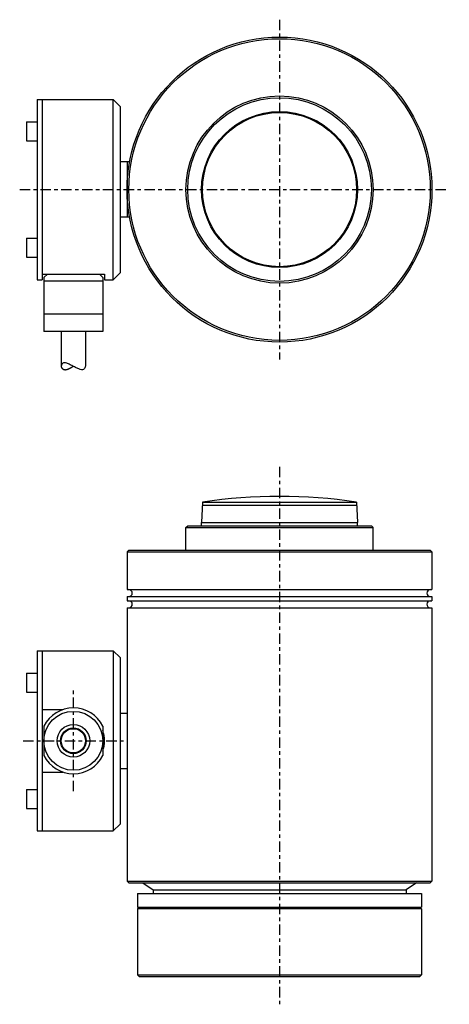
# Model space of a CAD drawing. Extents: x -75 to 49, y -235 to 49.
import ezdxf

# ---------------------------------------------------------------- set-up
doc = ezdxf.new("R2010")
doc.units = 0
doc.linetypes.add('CENTER', pattern=[6, 3, -1, 1, -1])
doc.layers.get('0').update_dxf_attribs({"linetype": 'CONTINUOUS'})

msp = doc.modelspace()

# ---------------------------------------------------------------- linework, layer by layer
at = {"linetype": 'CENTER'}
for p, q in [((0, 49), (0, -49)), ((-75, 0), (49, 0)), ((0, -80), (0, -235)), ((-59.5, -173.5), (-59.5, -144.5)), ((-74, -159), (-45, -159))]:
    msp.add_line(p, q, dxfattribs=at)
at = {"linetype": 'CONTINUOUS'}
for p, q in [((-70, 25.98), (-48, 25.98)), ((-70, 25.98), (-70, -26)), ((-68.5, 25.98), (-68.5, -26)), ((-48, 25.98), (-46, 23.98)), ((-48, -26), (-48, 25.98)), ((-46, 23.98), (-46, -24)), ((-73, 19.54), (-70, 19.54)), ((-73, 19.54), (-73, 14.04)), ((-73, 14.04), (-70, 14.04)), ((-43.27, 8), (-46, 8)), ((-44, 8), (-44, -8)), ((-43.27, -8), (-46, -8)), ((-73, -14.04), (-70, -14.04)), ((-73, -14.04), (-73, -19.54)), ((-73, -19.54), (-70, -19.54)), ((-68.5, -24.39), (-50.5, -24.39)), ((-67, -24.39), (-68, -25.39)), ((-68, -25.39), (-68, -40.89)), ((-52, -24.39), (-51, -25.39)), ((-51, -25.39), (-51, -40.89)), ((-50.5, -24.39), (-50.5, -26)), ((-48, -26), (-46, -24)), ((-70, -26), (-68.5, -26)), ((-51, -26.39), (-68, -26.39)), ((-50.5, -26), (-48, -26)), ((-51, -35.89), (-68, -35.89)), ((-51, -40.89), (-68, -40.89)), ((-63, -40.89), (-63, -50.89)), ((-56, -40.89), (-56, -50.89)), ((-22.21, -90.15), (-22.5, -96)), ((-22.21, -90.15), (22.21, -90.15)), ((22.21, -90.15), (22.5, -96)), ((-22.25, -91.01), (22.25, -91.01)), ((-22.5, -97), (-22.5, -96)), ((-22.5, -96), (22.5, -96)), ((22.5, -97), (22.5, -96)), ((-27, -97.5), (-26.5, -97)), ((-27, -104), (-27, -97.5)), ((-27, -97.5), (27, -97.5)), ((-26.5, -97), (26.5, -97)), ((27, -97.5), (26.5, -97)), ((27, -104), (27, -97.5)), ((-43.5, -104), (-44, -104.5)), ((-44, -104.5), (-44, -115.4)), ((-44, -104.5), (44, -104.5)), ((-43.5, -104), (43.5, -104)), ((44, -104.5), (43.5, -104)), ((44, -104.5), (44, -115.4)), ((-44, -115.4), (44, -115.4)), ((-44, -117.4), (44, -117.4)), ((-44, -117.4), (-44, -118)), ((-44, -118), (-44, -118.6)), ((-44, -118.6), (44, -118.6)), ((44, -117.4), (44, -118)), ((44, -118), (44, -118.6)), ((-44, -120.6), (44, -120.6)), ((-44, -120.6), (-44, -199.5)), ((44, -120.6), (44, -199.5)), ((-70, -133), (-48, -133)), ((-70, -133), (-70, -185)), ((-68.5, -133), (-68.5, -185)), ((-46, -135), (-48, -133)), ((-48, -133), (-48, -185)), ((-46, -135), (-46, -183)), ((-73, -139.46), (-70, -139.46)), ((-73, -139.46), (-73, -144.96)), ((-73, -144.96), (-70, -144.96)), ((-68.5, -150), (-62.54, -150)), ((-46, -151), (-44, -151)), ((-68, -154.76), (-68, -163.24)), ((-51, -154.76), (-51, -163.24)), ((-46, -167), (-44, -167)), ((-68.5, -168), (-62.54, -168)), ((-73, -173.04), (-70, -173.04)), ((-73, -173.04), (-73, -178.54)), ((-73, -178.54), (-70, -178.54)), ((-46, -183), (-48, -185)), ((-70, -185), (-48, -185)), ((-43.5, -200), (-44, -199.5)), ((-44, -199.5), (44, -199.5)), ((-43.5, -200), (43.5, -200)), ((-39.5, -200), (-36.5, -202)), ((39.5, -200), (36.5, -202)), ((43.5, -200), (44, -199.5)), ((-41, -203), (-41, -207)), ((-41, -203), (41, -203)), ((-36.5, -202), (-36.5, -203)), ((-36.5, -202), (36.5, -202)), ((-35, -202), (35, -202)), ((36.5, -202), (36.5, -203)), ((41, -203), (41, -207)), ((-41, -207), (41, -207)), ((-41, -207.5), (-40.5, -207)), ((41, -207.5), (40.5, -207)), ((-41, -207.5), (-41, -226.5)), ((41, -207.5), (-41, -207.5)), ((41, -207.5), (41, -226.5)), ((-40.5, -227), (-41, -226.5)), ((-41, -226.5), (41, -226.5)), ((-40.5, -227), (40.5, -227)), ((40.5, -227), (41, -226.5))]:
    msp.add_line(p, q, dxfattribs=at)
for centre, radius in [((0, 0), 44), ((0, 0), 43.5), ((0, 0), 27), ((0, 0), 26.5), ((0, 0), 22.5), ((0, 0), 22.25), ((-59.5, -159), 8.5), ((-59.5, -159), 4.7), ((-59.5, -159), 3.7), ((-59.5, -159), 3.5)]:
    msp.add_circle(centre, radius, dxfattribs=at)
for centre, radius, start, end in [((0, -238.5), 150, 81.4862, 98.5138), ((-43.5, -116.4), 1, 360, 90), ((-43.5, -116.4), 1, 270, 0), ((43.5, -116.4), 1, 90, 270), ((-43.5, -119.6), 1, 360, 90), ((43.5, -119.6), 1, 90, 270), ((-43.5, -119.6), 1, 270, 0), ((-59.5, -159), 9.5, 26.5254, 153.4746), ((-59.5, -159), 9, 0, 19.1881), ((-59.5, -159), 9, 340.8119, 360), ((-59.5, -159), 9.5, 206.5254, 333.4746)]:
    msp.add_arc(centre, radius, start, end, dxfattribs=at)
for points, knots in [([(-56, -50.89), (-56.03, -51), (-56.16, -51.41), (-56.42, -51.82), (-56.87, -52.05), (-57.59, -51.92), (-58.47, -51.54), (-59.45, -51.04), (-60.43, -50.52), (-61.34, -50.11), (-62.08, -49.9), (-62.56, -50.05), (-62.83, -50.41), (-62.97, -50.8), (-63, -50.89)], [0, 0, 0, 0, 0.510616, 1.012689, 1.519689, 2.228597, 3.172414, 4.250781, 5.339703, 6.31326, 7.060845, 7.568377, 8.034168, 8.512885, 8.512885, 8.512885, 8.512885]), ([(-59.5, -51.02), (-59.51, -51.03), (-59.56, -51.06), (-59.62, -51.09), (-59.68, -51.12), (-59.74, -51.16), (-59.8, -51.19), (-59.85, -51.23), (-59.91, -51.26), (-59.97, -51.29), (-60.03, -51.33), (-60.09, -51.36), (-60.15, -51.4), (-60.21, -51.43), (-60.27, -51.46), (-60.33, -51.49), (-60.39, -51.53), (-60.45, -51.56), (-60.51, -51.59), (-60.57, -51.62), (-60.64, -51.65), (-60.7, -51.68), (-60.76, -51.71), (-60.82, -51.74), (-60.88, -51.77), (-60.94, -51.8), (-61.01, -51.83), (-61.07, -51.85), (-61.13, -51.88), (-61.2, -51.91), (-61.26, -51.93), (-61.33, -51.95), (-61.4, -51.97), (-61.46, -51.99), (-61.53, -52.01), (-61.6, -52.02), (-61.67, -52.03), (-61.74, -52.04), (-61.81, -52.05), (-61.88, -52.05), (-61.94, -52.04), (-62.01, -52.04), (-62.07, -52.03), (-62.14, -52.01), (-62.2, -51.99), (-62.26, -51.97), (-62.32, -51.94), (-62.38, -51.91), (-62.43, -51.87), (-62.48, -51.83), (-62.53, -51.78), (-62.58, -51.74), (-62.62, -51.68), (-62.67, -51.63), (-62.71, -51.57), (-62.74, -51.52), (-62.78, -51.46), (-62.81, -51.4), (-62.84, -51.33), (-62.87, -51.27), (-62.89, -51.2), (-62.92, -51.14), (-62.94, -51.08), (-62.96, -51.01), (-62.98, -50.95), (-63, -50.91), (-63, -50.89)], [0, 0, 0, 0, 0.068282, 0.136691, 0.20518, 0.273708, 0.342229, 0.410719, 0.479185, 0.547632, 0.61607, 0.684505, 0.752941, 0.821377, 0.889813, 0.958249, 1.026686, 1.095121, 1.163556, 1.23199, 1.300424, 1.368856, 1.437284, 1.505708, 1.57413, 1.642545, 1.710949, 1.779343, 1.847766, 1.916442, 1.985655, 2.055693, 2.12652, 2.197672, 2.268684, 2.339207, 2.409099, 2.478265, 2.54663, 2.614149, 2.680813, 2.746732, 2.8121, 2.877154, 2.94217, 3.007368, 3.072808, 3.138526, 3.204565, 3.270981, 3.337816, 3.405064, 3.472685, 3.540669, 3.609021, 3.677704, 3.746658, 3.815875, 3.885347, 3.955043, 4.024731, 4.093839, 4.161742, 4.227883, 4.292108, 4.354379, 4.354379, 4.354379, 4.354379])]:
    msp.add_open_spline(points, degree=3, knots=knots, dxfattribs=at)

doc.saveas('drawing.dxf')
